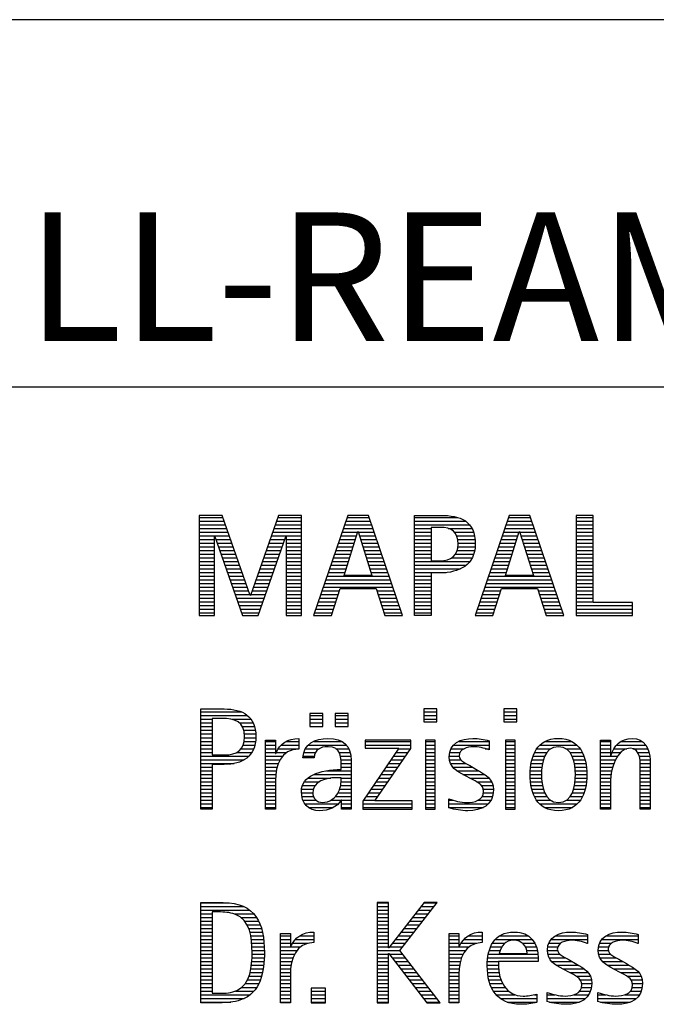
# Model space of a CAD drawing. Units: millimetres. Extents: x -182 to 238, y -136 to 162.
# Drawn here: x 65 to 82, y -112 to -85 of the extents above; entities that cross this region are included whole.
import ezdxf
from ezdxf.enums import TextEntityAlignment as Align

# ---------------------------------------------------------------- set-up
doc = ezdxf.new("R2010")
doc.units = ezdxf.units.MM
doc.layers.get('0').update_dxf_attribs({"linetype": 'CONTINUOUS'})
doc.layers.add('AM_0', color=7, linetype='CONTINUOUS')
doc.layers.add('AM_6', color=2, linetype='CONTINUOUS')
doc.styles.get("Standard").update_dxf_attribs({"font": 'ISOCP.SHX'})

# ---------------------------------------------------------------- blocks, each defined once
blk = doc.blocks.new('MAPAL_FRAME_LOGO')
at = {"layer": 'AM_0', "color": 1}
for p, q in [((31.57, 16.499), (31.57, 13.771)), ((32.203, 16.499), (31.57, 16.499)), ((31.57, 16.445), (32.222, 16.445)), ((32.962, 14.321), (32.203, 16.499)), ((33.734, 16.499), (32.97, 14.321)), ((33.714, 16.445), (34.362, 16.445)), ((34.362, 16.499), (33.734, 16.499)), ((34.362, 13.771), (34.362, 16.499)), ((35.623, 16.499), (34.691, 13.771)), ((35.604, 16.445), (36.2, 16.445)), ((36.181, 16.499), (35.623, 16.499)), ((37.11, 13.771), (36.181, 16.499)), ((37.435, 16.445), (38.612, 16.445)), ((40.021, 16.499), (39.088, 13.771)), ((40.002, 16.445), (40.597, 16.445)), ((40.579, 16.499), (40.021, 16.499)), ((41.508, 13.771), (40.579, 16.499)), ((41.84, 16.499), (41.84, 13.771)), ((42.302, 16.499), (41.84, 16.499)), ((41.84, 16.445), (42.302, 16.445)), ((42.302, 14.123), (42.302, 16.499)), ((31.57, 16.345), (32.257, 16.345)), ((31.57, 16.245), (32.291, 16.245)), ((31.57, 16.145), (32.326, 16.145)), ((33.609, 16.145), (34.362, 16.145)), ((33.644, 16.245), (34.362, 16.245)), ((33.679, 16.345), (34.362, 16.345)), ((35.502, 16.145), (36.302, 16.145)), ((35.536, 16.245), (36.268, 16.245)), ((35.57, 16.345), (36.234, 16.345)), ((37.435, 16.345), (38.825, 16.345)), ((37.435, 16.245), (38.937, 16.245)), ((37.435, 16.145), (37.897, 16.145)), ((38.356, 16.145), (39.005, 16.145)), ((39.9, 16.145), (40.699, 16.145)), ((39.934, 16.245), (40.665, 16.245)), ((39.968, 16.345), (40.631, 16.345)), ((41.84, 16.345), (42.302, 16.345)), ((41.84, 16.245), (42.302, 16.245)), ((41.84, 16.145), (42.302, 16.145)), ((31.57, 16.045), (32.361, 16.045)), ((31.57, 15.945), (32.396, 15.945)), ((31.57, 15.845), (31.993, 15.845)), ((31.993, 15.922), (32.001, 15.922)), ((31.993, 13.771), (31.993, 15.922)), ((32.001, 15.922), (32.753, 13.771)), ((32.028, 15.845), (32.431, 15.845)), ((33.18, 13.771), (33.931, 15.922)), ((33.504, 15.845), (33.904, 15.845)), ((33.539, 15.945), (34.362, 15.945)), ((33.574, 16.045), (34.362, 16.045)), ((33.931, 15.922), (33.939, 15.922)), ((33.939, 15.922), (33.939, 13.771)), ((33.939, 15.845), (34.362, 15.845)), ((35.399, 15.845), (35.828, 15.845)), ((35.434, 15.945), (35.86, 15.945)), ((35.468, 16.045), (35.891, 16.045)), ((35.521, 14.862), (35.896, 16.061)), ((35.896, 16.061), (35.904, 16.061)), ((35.904, 16.061), (36.28, 14.862)), ((35.909, 16.045), (36.336, 16.045)), ((35.941, 15.945), (36.37, 15.945)), ((35.972, 15.845), (36.404, 15.845)), ((37.435, 16.045), (37.897, 16.045)), ((37.435, 15.945), (37.897, 15.945)), ((37.435, 15.845), (37.897, 15.845)), ((38.524, 16.045), (39.047, 16.045)), ((38.587, 15.945), (39.071, 15.945)), ((38.614, 15.845), (39.087, 15.845)), ((39.797, 15.845), (40.226, 15.845)), ((39.831, 15.945), (40.257, 15.945)), ((39.865, 16.045), (40.289, 16.045)), ((39.918, 14.862), (40.294, 16.061)), ((40.294, 16.061), (40.302, 16.061)), ((40.302, 16.061), (40.677, 14.862)), ((40.307, 16.045), (40.733, 16.045)), ((40.338, 15.945), (40.768, 15.945)), ((40.369, 15.845), (40.802, 15.845)), ((41.84, 16.045), (42.302, 16.045)), ((41.84, 15.945), (42.302, 15.945)), ((41.84, 15.845), (42.302, 15.845)), ((31.57, 15.745), (31.993, 15.745)), ((31.57, 15.645), (31.993, 15.645)), ((32.063, 15.745), (32.466, 15.745)), ((32.098, 15.645), (32.501, 15.645)), ((33.434, 15.645), (33.834, 15.645)), ((33.469, 15.745), (33.869, 15.745)), ((33.939, 15.745), (34.362, 15.745)), ((33.939, 15.645), (34.362, 15.645)), ((35.331, 15.645), (35.766, 15.645)), ((35.365, 15.745), (35.797, 15.745)), ((36.003, 15.745), (36.438, 15.745)), ((36.035, 15.645), (36.472, 15.645)), ((37.435, 15.745), (37.897, 15.745)), ((37.435, 15.645), (37.897, 15.645)), ((38.621, 15.645), (39.09, 15.645)), ((38.624, 15.745), (39.093, 15.745)), ((39.729, 15.645), (40.163, 15.645)), ((39.763, 15.745), (40.195, 15.745)), ((40.401, 15.745), (40.836, 15.745)), ((40.432, 15.645), (40.87, 15.645)), ((41.84, 15.745), (42.302, 15.745)), ((41.84, 15.645), (42.302, 15.645)), ((31.57, 15.545), (31.993, 15.545)), ((31.57, 15.445), (31.993, 15.445)), ((31.57, 15.345), (31.993, 15.345)), ((32.133, 15.545), (32.536, 15.545)), ((32.168, 15.445), (32.57, 15.445)), ((32.203, 15.345), (32.605, 15.345)), ((33.329, 15.345), (33.729, 15.345)), ((33.364, 15.445), (33.764, 15.445)), ((33.399, 15.545), (33.799, 15.545)), ((33.939, 15.545), (34.362, 15.545)), ((33.939, 15.445), (34.362, 15.445)), ((33.939, 15.345), (34.362, 15.345)), ((35.228, 15.345), (35.672, 15.345)), ((35.263, 15.445), (35.703, 15.445)), ((35.297, 15.545), (35.734, 15.545)), ((36.066, 15.545), (36.506, 15.545)), ((36.097, 15.445), (36.54, 15.445)), ((36.129, 15.345), (36.574, 15.345)), ((37.435, 15.545), (37.897, 15.545)), ((37.435, 15.445), (37.897, 15.445)), ((37.435, 15.345), (37.897, 15.345)), ((38.45, 15.345), (39.011, 15.345)), ((38.551, 15.445), (39.055, 15.445)), ((38.599, 15.545), (39.08, 15.545)), ((39.626, 15.345), (40.069, 15.345)), ((39.66, 15.445), (40.101, 15.445)), ((39.694, 15.545), (40.132, 15.545)), ((40.463, 15.545), (40.904, 15.545)), ((40.495, 15.445), (40.938, 15.445)), ((40.526, 15.345), (40.972, 15.345)), ((41.84, 15.545), (42.302, 15.545)), ((41.84, 15.445), (42.302, 15.445)), ((41.84, 15.345), (42.302, 15.345)), ((31.57, 15.245), (31.993, 15.245)), ((31.57, 15.145), (31.993, 15.145)), ((31.57, 15.045), (31.993, 15.045)), ((32.238, 15.245), (32.64, 15.245)), ((32.273, 15.145), (32.675, 15.145)), ((32.308, 15.045), (32.71, 15.045)), ((33.224, 15.045), (33.625, 15.045)), ((33.259, 15.145), (33.66, 15.145)), ((33.294, 15.245), (33.694, 15.245)), ((33.939, 15.245), (34.362, 15.245)), ((33.939, 15.145), (34.362, 15.145)), ((33.939, 15.045), (34.362, 15.045)), ((35.126, 15.045), (35.578, 15.045)), ((35.16, 15.145), (35.609, 15.145)), ((35.194, 15.245), (35.64, 15.245)), ((36.16, 15.245), (36.608, 15.245)), ((36.191, 15.145), (36.642, 15.145)), ((36.223, 15.045), (36.676, 15.045)), ((37.435, 15.245), (38.947, 15.245)), ((37.435, 15.145), (38.85, 15.145)), ((37.435, 15.045), (38.694, 15.045)), ((39.523, 15.045), (39.975, 15.045)), ((39.558, 15.145), (40.007, 15.145)), ((39.592, 15.245), (40.038, 15.245)), ((40.557, 15.245), (41.006, 15.245)), ((40.589, 15.145), (41.04, 15.145)), ((40.62, 15.045), (41.074, 15.045)), ((41.84, 15.245), (42.302, 15.245)), ((41.84, 15.145), (42.302, 15.145)), ((41.84, 15.045), (42.302, 15.045)), ((31.57, 14.945), (31.993, 14.945)), ((31.57, 14.845), (31.993, 14.845)), ((32.342, 14.945), (32.745, 14.945)), ((32.377, 14.845), (32.78, 14.845)), ((33.153, 14.845), (33.555, 14.845)), ((33.189, 14.945), (33.59, 14.945)), ((33.939, 14.945), (34.362, 14.945)), ((33.939, 14.845), (34.362, 14.845)), ((35.057, 14.845), (36.745, 14.845)), ((35.092, 14.945), (35.546, 14.945)), ((36.28, 14.862), (35.521, 14.862)), ((36.254, 14.945), (36.71, 14.945)), ((37.435, 14.945), (38.302, 14.945)), ((37.435, 14.845), (37.897, 14.845)), ((39.455, 14.845), (41.142, 14.845)), ((39.489, 14.945), (39.944, 14.945)), ((40.677, 14.862), (39.918, 14.862)), ((40.651, 14.945), (41.108, 14.945)), ((41.84, 14.945), (42.302, 14.945)), ((41.84, 14.845), (42.302, 14.845)), ((31.57, 14.745), (31.993, 14.745)), ((31.57, 14.645), (31.993, 14.645)), ((31.57, 14.545), (31.993, 14.545)), ((32.412, 14.745), (32.814, 14.745)), ((32.447, 14.645), (32.849, 14.645)), ((32.482, 14.545), (32.884, 14.545)), ((33.048, 14.545), (33.45, 14.545)), ((33.083, 14.645), (33.485, 14.645)), ((33.118, 14.745), (33.52, 14.745)), ((33.939, 14.745), (34.362, 14.745)), ((33.939, 14.645), (34.362, 14.645)), ((33.939, 14.545), (34.362, 14.545)), ((34.955, 14.545), (36.847, 14.545)), ((34.989, 14.645), (36.813, 14.645)), ((35.023, 14.745), (36.779, 14.745)), ((35.173, 13.771), (35.41, 14.511)), ((35.41, 14.511), (36.39, 14.511)), ((36.39, 14.511), (36.628, 13.771)), ((37.435, 14.745), (37.897, 14.745)), ((37.435, 14.645), (37.897, 14.645)), ((37.435, 14.545), (37.897, 14.545)), ((39.352, 14.545), (41.244, 14.545)), ((39.387, 14.645), (41.21, 14.645)), ((39.421, 14.745), (41.176, 14.745)), ((39.57, 13.771), (39.808, 14.511)), ((39.808, 14.511), (40.788, 14.511)), ((40.788, 14.511), (41.025, 13.771)), ((41.84, 14.745), (42.302, 14.745)), ((41.84, 14.645), (42.302, 14.645)), ((41.84, 14.545), (42.302, 14.545)), ((31.57, 14.445), (31.993, 14.445)), ((31.57, 14.345), (31.993, 14.345)), ((31.57, 14.245), (31.993, 14.245)), ((32.517, 14.445), (32.919, 14.445)), ((32.552, 14.345), (32.954, 14.345)), ((32.587, 14.245), (33.345, 14.245)), ((32.97, 14.321), (32.962, 14.321)), ((32.978, 14.345), (33.38, 14.345)), ((33.013, 14.445), (33.415, 14.445)), ((33.939, 14.445), (34.362, 14.445)), ((33.939, 14.345), (34.362, 14.345)), ((33.939, 14.245), (34.362, 14.245)), ((34.852, 14.245), (35.325, 14.245)), ((34.887, 14.345), (35.357, 14.345)), ((34.921, 14.445), (35.389, 14.445)), ((36.412, 14.445), (36.881, 14.445)), ((36.444, 14.345), (36.915, 14.345)), ((36.476, 14.245), (36.949, 14.245)), ((37.435, 14.445), (37.897, 14.445)), ((37.435, 14.345), (37.897, 14.345)), ((37.435, 14.245), (37.897, 14.245)), ((39.25, 14.245), (39.722, 14.245)), ((39.284, 14.345), (39.754, 14.345)), ((39.318, 14.445), (39.786, 14.445)), ((40.809, 14.445), (41.278, 14.445)), ((40.841, 14.345), (41.312, 14.345)), ((40.873, 14.245), (41.347, 14.245)), ((41.84, 14.445), (42.302, 14.445)), ((41.84, 14.345), (42.302, 14.345)), ((41.84, 14.245), (42.302, 14.245)), ((31.57, 14.145), (31.993, 14.145)), ((31.57, 14.045), (31.993, 14.045)), ((32.622, 14.145), (33.31, 14.145)), ((32.657, 14.045), (33.275, 14.045)), ((33.939, 14.145), (34.362, 14.145)), ((33.939, 14.045), (34.362, 14.045)), ((34.784, 14.045), (35.26, 14.045)), ((34.818, 14.145), (35.293, 14.145)), ((36.508, 14.145), (36.983, 14.145)), ((36.54, 14.045), (37.017, 14.045)), ((37.435, 14.145), (37.897, 14.145)), ((37.435, 14.045), (37.897, 14.045)), ((39.181, 14.045), (39.658, 14.045)), ((39.216, 14.145), (39.69, 14.145)), ((40.905, 14.145), (41.381, 14.145)), ((40.937, 14.045), (41.415, 14.045)), ((41.84, 14.145), (42.302, 14.145)), ((41.84, 14.045), (43.374, 14.045)), ((43.374, 14.123), (42.302, 14.123)), ((43.374, 13.771), (43.374, 14.123)), ((31.57, 13.945), (31.993, 13.945)), ((31.57, 13.845), (31.993, 13.845)), ((31.57, 13.771), (31.993, 13.771)), ((32.692, 13.945), (33.24, 13.945)), ((32.727, 13.845), (33.205, 13.845)), ((32.753, 13.771), (33.18, 13.771)), ((33.939, 13.945), (34.362, 13.945)), ((33.939, 13.845), (34.362, 13.845)), ((33.939, 13.771), (34.362, 13.771)), ((34.691, 13.771), (35.173, 13.771)), ((34.716, 13.845), (35.196, 13.845)), ((34.75, 13.945), (35.228, 13.945)), ((36.572, 13.945), (37.051, 13.945)), ((36.604, 13.845), (37.085, 13.845)), ((36.628, 13.771), (37.11, 13.771)), ((37.435, 13.945), (37.897, 13.945)), ((37.435, 13.845), (37.897, 13.845)), ((39.088, 13.771), (39.57, 13.771)), ((39.113, 13.845), (39.594, 13.845)), ((39.147, 13.945), (39.626, 13.945)), ((40.969, 13.945), (41.449, 13.945)), ((41.002, 13.845), (41.483, 13.845)), ((41.025, 13.771), (41.508, 13.771)), ((41.84, 13.945), (43.374, 13.945)), ((41.84, 13.845), (43.374, 13.845)), ((41.84, 13.771), (43.374, 13.771)), ((31.618, 11.145), (32.725, 11.145)), ((31.618, 11.045), (32.892, 11.045)), ((34.584, 11.1), (34.584, 10.753)), ((34.939, 11.1), (34.584, 11.1)), ((34.584, 11.045), (34.939, 11.045)), ((34.939, 10.753), (34.939, 11.1)), ((35.28, 11.1), (35.28, 10.753)), ((35.635, 11.1), (35.28, 11.1)), ((35.28, 11.045), (35.635, 11.045)), ((35.635, 10.753), (35.635, 11.1)), ((37.692, 11.227), (37.692, 10.872)), ((38.048, 11.227), (37.692, 11.227)), ((37.692, 11.145), (38.048, 11.145)), ((37.692, 11.045), (38.048, 11.045)), ((38.048, 10.872), (38.048, 11.227)), ((39.871, 11.227), (39.871, 10.872)), ((40.226, 11.227), (39.871, 11.227)), ((39.871, 11.145), (40.226, 11.145)), ((39.871, 11.045), (40.226, 11.045)), ((40.226, 10.872), (40.226, 11.227)), ((31.618, 10.945), (31.926, 10.945)), ((31.618, 10.845), (31.926, 10.845)), ((31.618, 10.745), (31.926, 10.745)), ((32.462, 10.945), (32.984, 10.945)), ((32.672, 10.845), (33.042, 10.845)), ((32.75, 10.745), (33.08, 10.745)), ((34.584, 10.945), (34.939, 10.945)), ((34.584, 10.845), (34.939, 10.845)), ((34.584, 10.753), (34.939, 10.753)), ((35.28, 10.945), (35.635, 10.945)), ((35.28, 10.845), (35.635, 10.845)), ((35.28, 10.753), (35.635, 10.753)), ((37.692, 10.945), (38.048, 10.945)), ((37.692, 10.872), (38.048, 10.872)), ((39.871, 10.945), (40.226, 10.945)), ((39.871, 10.872), (40.226, 10.872)), ((31.618, 10.645), (31.926, 10.645)), ((31.618, 10.545), (31.926, 10.545)), ((32.788, 10.645), (33.103, 10.645)), ((32.804, 10.545), (33.111, 10.545)), ((31.618, 10.445), (31.926, 10.445)), ((31.618, 10.345), (31.926, 10.345)), ((31.618, 10.245), (31.926, 10.245)), ((32.771, 10.245), (33.088, 10.245)), ((32.797, 10.345), (33.107, 10.345)), ((32.807, 10.445), (33.114, 10.445)), ((33.381, 10.345), (33.65, 10.345)), ((33.381, 10.245), (33.65, 10.245)), ((33.811, 10.245), (34.287, 10.245)), ((33.943, 10.345), (34.287, 10.345)), ((34.546, 10.245), (35.588, 10.245)), ((34.694, 10.345), (35.463, 10.345)), ((36.098, 10.381), (36.098, 10.156)), ((37.339, 10.381), (36.098, 10.381)), ((36.098, 10.345), (37.339, 10.345)), ((36.098, 10.245), (37.339, 10.245)), ((37.339, 10.152), (37.339, 10.381)), ((37.735, 10.381), (37.735, 8.499)), ((38.004, 10.381), (37.735, 10.381)), ((37.735, 10.345), (38.004, 10.345)), ((37.735, 10.245), (38.004, 10.245)), ((38.004, 8.499), (38.004, 10.381)), ((38.504, 10.245), (39.471, 10.245)), ((38.645, 10.345), (39.471, 10.345)), ((39.914, 10.381), (39.914, 8.499)), ((40.182, 10.381), (39.914, 10.381)), ((39.914, 10.345), (40.182, 10.345)), ((39.914, 10.245), (40.182, 10.245)), ((40.182, 8.499), (40.182, 10.381)), ((40.861, 10.245), (41.858, 10.245)), ((40.999, 10.345), (41.719, 10.345)), ((42.509, 10.345), (42.777, 10.345)), ((42.509, 10.245), (42.777, 10.245)), ((42.944, 10.245), (43.736, 10.245)), ((43.061, 10.345), (43.637, 10.345)), ((31.618, 10.145), (31.926, 10.145)), ((31.618, 10.045), (31.926, 10.045)), ((31.618, 9.945), (32.929, 9.945)), ((32.598, 10.045), (33.008, 10.045)), ((32.715, 10.145), (33.059, 10.145)), ((33.381, 10.145), (33.65, 10.145)), ((33.381, 10.045), (33.65, 10.045)), ((33.381, 9.945), (33.847, 9.945)), ((33.672, 10.045), (33.963, 10.045)), ((33.728, 10.145), (34.287, 10.145)), ((34.407, 9.945), (34.712, 9.945)), ((34.427, 10.045), (34.748, 10.045)), ((34.47, 10.145), (34.841, 10.145)), ((35.299, 10.145), (35.649, 10.145)), ((35.387, 10.045), (35.684, 10.045)), ((35.422, 9.945), (35.703, 9.945)), ((37.011, 10.156), (36.027, 8.72)), ((36.098, 10.156), (37.011, 10.156)), ((36.359, 8.724), (37.339, 10.152)), ((36.867, 9.945), (37.197, 9.945)), ((36.935, 10.045), (37.266, 10.045)), ((37.004, 10.145), (37.335, 10.145)), ((37.735, 10.145), (38.004, 10.145)), ((37.735, 10.045), (38.004, 10.045)), ((37.735, 9.945), (38.004, 9.945)), ((38.385, 9.945), (38.654, 9.945)), ((38.398, 10.045), (38.677, 10.045)), ((38.434, 10.145), (38.788, 10.145)), ((39.367, 10.145), (39.471, 10.145)), ((39.914, 10.145), (40.182, 10.145)), ((39.914, 10.045), (40.182, 10.045)), ((39.914, 9.945), (40.182, 9.945)), ((40.671, 9.945), (40.988, 9.945)), ((40.714, 10.045), (41.045, 10.045)), ((40.774, 10.145), (41.153, 10.145)), ((41.563, 10.145), (41.946, 10.145)), ((41.673, 10.045), (42.007, 10.045)), ((41.731, 9.945), (42.05, 9.945)), ((42.509, 10.145), (42.777, 10.145)), ((42.509, 10.045), (42.777, 10.045)), ((42.509, 9.945), (42.972, 9.945)), ((42.823, 10.045), (43.056, 10.045)), ((42.872, 10.145), (43.227, 10.145)), ((43.39, 10.145), (43.794, 10.145)), ((43.519, 10.045), (43.829, 10.045)), ((43.561, 9.945), (43.848, 9.945)), ((31.618, 9.845), (32.799, 9.845)), ((31.618, 9.745), (32.527, 9.745)), ((33.381, 9.845), (33.778, 9.845)), ((33.381, 9.745), (33.73, 9.745)), ((35.436, 9.845), (35.709, 9.845)), ((35.44, 9.745), (35.71, 9.745)), ((36.73, 9.745), (37.06, 9.745)), ((36.798, 9.845), (37.129, 9.845)), ((37.735, 9.845), (38.004, 9.845)), ((37.735, 9.745), (38.004, 9.745)), ((38.391, 9.845), (38.697, 9.845)), ((38.418, 9.745), (38.829, 9.745)), ((39.914, 9.845), (40.182, 9.845)), ((39.914, 9.745), (40.182, 9.745)), ((40.617, 9.745), (40.926, 9.745)), ((40.64, 9.845), (40.951, 9.845)), ((41.769, 9.845), (42.082, 9.845)), ((41.795, 9.745), (42.105, 9.745)), ((42.509, 9.845), (42.914, 9.845)), ((42.509, 9.745), (42.871, 9.745)), ((43.58, 9.845), (43.856, 9.845)), ((43.588, 9.745), (43.856, 9.745)), ((31.618, 9.645), (31.926, 9.645)), ((31.618, 9.545), (31.926, 9.545)), ((31.618, 9.445), (31.926, 9.445)), ((33.381, 9.645), (33.696, 9.645)), ((33.381, 9.545), (33.675, 9.545)), ((33.381, 9.445), (33.661, 9.445)), ((34.696, 9.445), (35.71, 9.445)), ((35.042, 9.545), (35.71, 9.545)), ((35.441, 9.645), (35.71, 9.645)), ((36.524, 9.445), (36.854, 9.445)), ((36.593, 9.545), (36.923, 9.545)), ((36.661, 9.645), (36.991, 9.645)), ((37.735, 9.645), (38.004, 9.645)), ((37.735, 9.545), (38.004, 9.545)), ((37.735, 9.445), (38.004, 9.445)), ((38.481, 9.645), (39.013, 9.645)), ((38.589, 9.545), (39.181, 9.545)), ((38.756, 9.445), (39.343, 9.445)), ((39.914, 9.645), (40.182, 9.645)), ((39.914, 9.545), (40.182, 9.545)), ((39.914, 9.445), (40.182, 9.445)), ((40.591, 9.445), (40.898, 9.445)), ((40.594, 9.545), (40.902, 9.545)), ((40.604, 9.645), (40.91, 9.645)), ((41.812, 9.645), (42.118, 9.645)), ((41.82, 9.545), (42.129, 9.545)), ((41.824, 9.445), (42.132, 9.445)), ((42.509, 9.645), (42.837, 9.645)), ((42.509, 9.545), (42.811, 9.545)), ((42.509, 9.445), (42.792, 9.445)), ((43.588, 9.645), (43.856, 9.645)), ((43.588, 9.545), (43.856, 9.545)), ((43.588, 9.445), (43.856, 9.445)), ((31.618, 9.345), (31.926, 9.345)), ((31.618, 9.245), (31.926, 9.245)), ((31.618, 9.145), (31.926, 9.145)), ((33.381, 9.345), (33.651, 9.345)), ((33.381, 9.245), (33.65, 9.245)), ((33.381, 9.145), (33.65, 9.145)), ((34.388, 9.145), (34.731, 9.145)), ((34.439, 9.245), (34.849, 9.245)), ((34.536, 9.345), (35.163, 9.345)), ((35.427, 9.145), (35.71, 9.145)), ((35.438, 9.245), (35.71, 9.245)), ((35.441, 9.345), (35.71, 9.345)), ((36.318, 9.145), (36.648, 9.145)), ((36.387, 9.245), (36.717, 9.245)), ((36.455, 9.345), (36.785, 9.345)), ((37.735, 9.345), (38.004, 9.345)), ((37.735, 9.245), (38.004, 9.245)), ((37.735, 9.145), (38.004, 9.145)), ((38.944, 9.345), (39.467, 9.345)), ((39.129, 9.245), (39.539, 9.245)), ((39.258, 9.145), (39.576, 9.145)), ((39.914, 9.345), (40.182, 9.345)), ((39.914, 9.245), (40.182, 9.245)), ((39.914, 9.145), (40.182, 9.145)), ((40.593, 9.345), (40.901, 9.345)), ((40.602, 9.245), (40.909, 9.245)), ((40.613, 9.145), (40.925, 9.145)), ((41.797, 9.145), (42.109, 9.145)), ((41.813, 9.245), (42.121, 9.245)), ((41.821, 9.345), (42.129, 9.345)), ((42.509, 9.345), (42.782, 9.345)), ((42.509, 9.245), (42.777, 9.245)), ((42.509, 9.145), (42.777, 9.145)), ((43.588, 9.345), (43.856, 9.345)), ((43.588, 9.245), (43.856, 9.245)), ((43.588, 9.145), (43.856, 9.145)), ((31.618, 9.045), (31.926, 9.045)), ((31.618, 8.945), (31.926, 8.945)), ((33.381, 9.045), (33.65, 9.045)), ((33.381, 8.945), (33.65, 8.945)), ((34.359, 8.945), (34.667, 8.945)), ((34.364, 9.045), (34.68, 9.045)), ((35.356, 8.945), (35.71, 8.945)), ((35.4, 9.045), (35.71, 9.045)), ((36.181, 8.945), (36.511, 8.945)), ((36.25, 9.045), (36.579, 9.045)), ((37.735, 9.045), (38.004, 9.045)), ((37.735, 8.945), (38.004, 8.945)), ((39.313, 9.045), (39.588, 9.045)), ((39.318, 8.945), (39.584, 8.945)), ((39.914, 9.045), (40.182, 9.045)), ((39.914, 8.945), (40.182, 8.945)), ((40.635, 9.045), (40.948, 9.045)), ((40.665, 8.945), (40.984, 8.945)), ((41.737, 8.945), (42.057, 8.945)), ((41.773, 9.045), (42.087, 9.045)), ((42.509, 9.045), (42.777, 9.045)), ((42.509, 8.945), (42.777, 8.945)), ((43.588, 9.045), (43.856, 9.045)), ((43.588, 8.945), (43.856, 8.945)), ((31.618, 8.845), (31.926, 8.845)), ((31.618, 8.745), (31.926, 8.745)), ((31.618, 8.645), (31.926, 8.645)), ((33.381, 8.845), (33.65, 8.845)), ((33.381, 8.745), (33.65, 8.745)), ((33.381, 8.645), (33.65, 8.645)), ((34.371, 8.845), (34.686, 8.845)), ((34.399, 8.745), (34.753, 8.745)), ((34.451, 8.645), (35.362, 8.645)), ((35.161, 8.745), (35.44, 8.745)), ((35.285, 8.845), (35.71, 8.845)), ((35.45, 8.745), (35.71, 8.745)), ((35.45, 8.645), (35.71, 8.645)), ((36.027, 8.72), (36.027, 8.499)), ((36.027, 8.645), (37.375, 8.645)), ((36.044, 8.745), (36.373, 8.745)), ((36.113, 8.845), (36.442, 8.845)), ((37.375, 8.724), (36.359, 8.724)), ((37.375, 8.499), (37.375, 8.724)), ((37.735, 8.845), (38.004, 8.845)), ((37.735, 8.745), (38.004, 8.745)), ((37.735, 8.645), (38.004, 8.645)), ((38.376, 8.745), (38.49, 8.745)), ((38.376, 8.645), (39.454, 8.645)), ((39.175, 8.745), (39.525, 8.745)), ((39.285, 8.845), (39.564, 8.845)), ((39.914, 8.845), (40.182, 8.845)), ((39.914, 8.745), (40.182, 8.745)), ((39.914, 8.645), (40.182, 8.645)), ((40.705, 8.845), (41.038, 8.845)), ((40.762, 8.745), (41.138, 8.745)), ((40.846, 8.645), (41.874, 8.645)), ((41.58, 8.745), (41.959, 8.745)), ((41.682, 8.845), (42.016, 8.845)), ((42.509, 8.845), (42.777, 8.845)), ((42.509, 8.745), (42.777, 8.745)), ((42.509, 8.645), (42.777, 8.645)), ((43.588, 8.845), (43.856, 8.845)), ((43.588, 8.745), (43.856, 8.745)), ((43.588, 8.645), (43.856, 8.645)), ((31.618, 8.545), (31.926, 8.545)), ((33.381, 8.545), (33.65, 8.545)), ((34.55, 8.545), (35.225, 8.545)), ((35.45, 8.545), (35.71, 8.545)), ((36.027, 8.545), (37.375, 8.545)), ((36.027, 8.499), (37.375, 8.499)), ((37.735, 8.545), (38.004, 8.545)), ((37.735, 8.499), (38.004, 8.499)), ((38.376, 8.545), (39.318, 8.545)), ((39.914, 8.545), (40.182, 8.545)), ((39.914, 8.499), (40.182, 8.499)), ((40.978, 8.545), (41.741, 8.545)), ((42.509, 8.545), (42.777, 8.545)), ((43.588, 8.545), (43.856, 8.545)), ((31.618, 5.945), (32.393, 5.945)), ((36.426, 5.954), (36.426, 3.226)), ((36.734, 5.954), (36.426, 5.954)), ((36.426, 5.945), (36.734, 5.945)), ((36.734, 4.717), (36.734, 5.954)), ((37.699, 5.954), (36.742, 4.717)), ((37.039, 4.645), (38.059, 5.954)), ((37.692, 5.945), (38.052, 5.945)), ((38.059, 5.954), (37.699, 5.954)), ((31.618, 5.845), (32.792, 5.845)), ((31.618, 5.745), (32.95, 5.745)), ((31.618, 5.645), (31.926, 5.645)), ((32.524, 5.645), (33.057, 5.645)), ((36.426, 5.845), (36.734, 5.845)), ((36.426, 5.745), (36.734, 5.745)), ((36.426, 5.645), (36.734, 5.645)), ((37.46, 5.645), (37.818, 5.645)), ((37.537, 5.745), (37.896, 5.745)), ((37.615, 5.845), (37.974, 5.845)), ((31.618, 5.545), (31.926, 5.545)), ((31.618, 5.445), (31.926, 5.445)), ((32.713, 5.545), (33.134, 5.545)), ((32.814, 5.445), (33.194, 5.445)), ((36.426, 5.545), (36.734, 5.545)), ((36.426, 5.445), (36.734, 5.445)), ((37.305, 5.445), (37.662, 5.445)), ((37.383, 5.545), (37.74, 5.545)), ((31.618, 5.345), (31.926, 5.345)), ((31.618, 5.245), (31.926, 5.245)), ((31.618, 5.145), (31.926, 5.145)), ((32.879, 5.345), (33.235, 5.345)), ((32.925, 5.245), (33.269, 5.245)), ((32.956, 5.145), (33.296, 5.145)), ((34.6, 5.145), (34.694, 5.145)), ((36.426, 5.345), (36.734, 5.345)), ((36.426, 5.245), (36.734, 5.245)), ((36.426, 5.145), (36.734, 5.145)), ((37.073, 5.145), (37.428, 5.145)), ((37.151, 5.245), (37.506, 5.245)), ((37.228, 5.345), (37.584, 5.345)), ((39.191, 5.145), (39.285, 5.145)), ((40.056, 5.145), (40.249, 5.145)), ((41.582, 5.145), (41.824, 5.145)), ((42.966, 5.145), (43.208, 5.145)), ((31.618, 5.045), (31.926, 5.045)), ((31.618, 4.945), (31.926, 4.945)), ((31.618, 4.845), (31.926, 4.845)), ((32.978, 5.045), (33.314, 5.045)), ((32.995, 4.945), (33.329, 4.945)), ((33.004, 4.845), (33.339, 4.845)), ((33.789, 5.045), (34.057, 5.045)), ((33.789, 4.945), (34.057, 4.945)), ((33.789, 4.845), (34.057, 4.845)), ((34.117, 4.845), (34.542, 4.845)), ((34.19, 4.945), (34.694, 4.945)), ((34.303, 5.045), (34.694, 5.045)), ((36.426, 5.045), (36.734, 5.045)), ((36.426, 4.945), (36.734, 4.945)), ((36.426, 4.845), (36.734, 4.845)), ((36.841, 4.845), (37.194, 4.845)), ((36.919, 4.945), (37.272, 4.945)), ((36.996, 5.045), (37.35, 5.045)), ((38.38, 5.045), (38.648, 5.045)), ((38.38, 4.945), (38.648, 4.945)), ((38.38, 4.845), (38.648, 4.845)), ((38.708, 4.845), (39.133, 4.845)), ((38.781, 4.945), (39.285, 4.945)), ((38.895, 5.045), (39.285, 5.045)), ((39.562, 4.845), (39.897, 4.845)), ((39.635, 4.945), (40.652, 4.945)), ((39.756, 5.045), (40.537, 5.045)), ((40.38, 4.845), (40.718, 4.845)), ((41.096, 4.845), (41.421, 4.845)), ((41.158, 4.945), (42.149, 4.945)), ((41.269, 5.045), (42.149, 5.045)), ((42.133, 4.845), (42.149, 4.845)), ((42.48, 4.845), (42.806, 4.845)), ((42.542, 4.945), (43.532, 4.945)), ((42.653, 5.045), (43.532, 5.045)), ((43.516, 4.845), (43.532, 4.845)), ((31.618, 4.745), (31.926, 4.745)), ((31.618, 4.645), (31.926, 4.645)), ((33.011, 4.745), (33.344, 4.745)), ((33.013, 4.645), (33.348, 4.645)), ((33.789, 4.745), (34.057, 4.745)), ((33.789, 4.645), (34.234, 4.645)), ((34.065, 4.745), (34.33, 4.745)), ((36.426, 4.745), (36.734, 4.745)), ((36.426, 4.645), (37.039, 4.645)), ((36.742, 4.717), (36.734, 4.717)), ((36.734, 4.563), (36.742, 4.563)), ((36.734, 3.226), (36.734, 4.563)), ((36.742, 4.563), (37.778, 3.226)), ((36.764, 4.745), (37.116, 4.745)), ((38.142, 3.226), (37.039, 4.645)), ((38.38, 4.745), (38.648, 4.745)), ((38.38, 4.645), (38.825, 4.645)), ((38.656, 4.745), (38.921, 4.745)), ((39.475, 4.645), (39.769, 4.645)), ((39.51, 4.745), (39.814, 4.745)), ((40.461, 4.745), (40.763, 4.745)), ((40.496, 4.645), (40.791, 4.645)), ((41.062, 4.645), (41.336, 4.645)), ((41.069, 4.745), (41.341, 4.745)), ((42.446, 4.645), (42.72, 4.645)), ((42.453, 4.745), (42.725, 4.745)), ((31.618, 4.545), (31.926, 4.545)), ((31.618, 4.445), (31.926, 4.445)), ((31.618, 4.345), (31.926, 4.345)), ((33.005, 4.345), (33.339, 4.345)), ((33.01, 4.445), (33.345, 4.445)), ((33.013, 4.545), (33.348, 4.545)), ((33.789, 4.545), (34.172, 4.545)), ((33.789, 4.445), (34.128, 4.445)), ((33.789, 4.345), (34.097, 4.345)), ((36.426, 4.545), (36.734, 4.545)), ((36.426, 4.445), (36.734, 4.445)), ((36.426, 4.345), (36.734, 4.345)), ((36.756, 4.545), (37.117, 4.545)), ((36.833, 4.445), (37.195, 4.445)), ((36.911, 4.345), (37.272, 4.345)), ((38.38, 4.545), (38.763, 4.545)), ((38.38, 4.445), (38.72, 4.445)), ((38.38, 4.345), (38.689, 4.345)), ((39.424, 4.345), (39.728, 4.345)), ((39.434, 4.445), (40.811, 4.445)), ((39.451, 4.545), (40.805, 4.545)), ((41.073, 4.545), (41.401, 4.545)), ((41.11, 4.445), (41.557, 4.445)), ((41.182, 4.345), (41.736, 4.345)), ((42.457, 4.545), (42.785, 4.545)), ((42.494, 4.445), (42.941, 4.445)), ((42.566, 4.345), (43.12, 4.345)), ((31.618, 4.245), (31.926, 4.245)), ((31.618, 4.145), (31.926, 4.145)), ((31.618, 4.045), (31.926, 4.045)), ((32.957, 4.045), (33.295, 4.045)), ((32.98, 4.145), (33.316, 4.145)), ((32.994, 4.245), (33.329, 4.245)), ((33.789, 4.245), (34.076, 4.245)), ((33.789, 4.145), (34.065, 4.145)), ((33.789, 4.045), (34.058, 4.045)), ((36.426, 4.245), (36.734, 4.245)), ((36.426, 4.145), (36.734, 4.145)), ((36.426, 4.045), (36.734, 4.045)), ((36.989, 4.245), (37.35, 4.245)), ((37.066, 4.145), (37.428, 4.145)), ((37.144, 4.045), (37.506, 4.045)), ((38.38, 4.245), (38.667, 4.245)), ((38.38, 4.145), (38.656, 4.145)), ((38.38, 4.045), (38.649, 4.045)), ((39.42, 4.245), (39.728, 4.245)), ((39.422, 4.145), (39.733, 4.145)), ((39.431, 4.045), (39.745, 4.045)), ((41.308, 4.245), (41.904, 4.245)), ((41.485, 4.145), (42.061, 4.145)), ((41.673, 4.045), (42.167, 4.045)), ((42.692, 4.245), (43.288, 4.245)), ((42.869, 4.145), (43.445, 4.145)), ((43.056, 4.045), (43.551, 4.045)), ((31.618, 3.945), (31.926, 3.945)), ((31.618, 3.845), (31.926, 3.845)), ((32.884, 3.845), (33.237, 3.845)), ((32.926, 3.945), (33.272, 3.945)), ((33.789, 3.945), (34.057, 3.945)), ((33.789, 3.845), (34.057, 3.845)), ((36.426, 3.945), (36.734, 3.945)), ((36.426, 3.845), (36.734, 3.845)), ((37.221, 3.945), (37.583, 3.945)), ((37.299, 3.845), (37.661, 3.845)), ((38.38, 3.945), (38.648, 3.945)), ((38.38, 3.845), (38.648, 3.845)), ((39.443, 3.945), (39.764, 3.945)), ((39.463, 3.845), (39.796, 3.845)), ((41.852, 3.945), (42.23, 3.945)), ((41.956, 3.845), (42.258, 3.845)), ((43.236, 3.945), (43.614, 3.945)), ((43.341, 3.845), (43.643, 3.845)), ((31.618, 3.745), (31.926, 3.745)), ((31.618, 3.645), (31.926, 3.645)), ((31.618, 3.545), (31.926, 3.545)), ((32.561, 3.545), (33.066, 3.545)), ((32.729, 3.645), (33.14, 3.645)), ((32.822, 3.745), (33.194, 3.745)), ((33.789, 3.745), (34.057, 3.745)), ((33.789, 3.645), (34.057, 3.645)), ((33.789, 3.545), (34.057, 3.545)), ((34.623, 3.621), (34.623, 3.226)), ((35.018, 3.621), (34.623, 3.621)), ((34.623, 3.545), (35.018, 3.545)), ((35.018, 3.226), (35.018, 3.621)), ((36.426, 3.745), (36.734, 3.745)), ((36.426, 3.645), (36.734, 3.645)), ((36.426, 3.545), (36.734, 3.545)), ((37.376, 3.745), (37.739, 3.745)), ((37.454, 3.645), (37.817, 3.645)), ((37.531, 3.545), (37.894, 3.545)), ((38.38, 3.745), (38.648, 3.745)), ((38.38, 3.645), (38.648, 3.645)), ((38.38, 3.545), (38.648, 3.545)), ((39.493, 3.745), (39.842, 3.745)), ((39.533, 3.645), (39.907, 3.645)), ((39.587, 3.545), (40, 3.545)), ((41.941, 3.545), (42.234, 3.545)), ((41.99, 3.645), (42.258, 3.645)), ((41.993, 3.745), (42.266, 3.745)), ((43.325, 3.545), (43.618, 3.545)), ((43.375, 3.645), (43.642, 3.645)), ((43.378, 3.745), (43.65, 3.745)), ((31.618, 3.445), (32.964, 3.445)), ((31.618, 3.345), (32.801, 3.345)), ((31.618, 3.245), (32.437, 3.245)), ((33.789, 3.445), (34.057, 3.445)), ((33.789, 3.345), (34.057, 3.345)), ((33.789, 3.245), (34.057, 3.245)), ((34.623, 3.445), (35.018, 3.445)), ((34.623, 3.345), (35.018, 3.345)), ((34.623, 3.245), (35.018, 3.245)), ((34.623, 3.226), (35.018, 3.226)), ((36.426, 3.445), (36.734, 3.445)), ((36.426, 3.345), (36.734, 3.345)), ((36.426, 3.245), (36.734, 3.245)), ((36.426, 3.226), (36.734, 3.226)), ((37.609, 3.445), (37.972, 3.445)), ((37.686, 3.345), (38.05, 3.345)), ((37.764, 3.245), (38.128, 3.245)), ((37.778, 3.226), (38.142, 3.226)), ((38.38, 3.445), (38.648, 3.445)), ((38.38, 3.345), (38.648, 3.345)), ((38.38, 3.245), (38.648, 3.245)), ((39.663, 3.445), (40.173, 3.445)), ((39.774, 3.345), (40.768, 3.345)), ((39.963, 3.245), (40.768, 3.245)), ((40.708, 3.445), (40.768, 3.445)), ((41.053, 3.445), (41.263, 3.445)), ((41.053, 3.345), (42.1, 3.345)), ((41.117, 3.245), (41.932, 3.245)), ((41.793, 3.445), (42.187, 3.445)), ((42.437, 3.445), (42.647, 3.445)), ((42.437, 3.345), (43.484, 3.345)), ((42.502, 3.245), (43.316, 3.245)), ((43.177, 3.445), (43.571, 3.445))]:
    blk.add_line(p, q, dxfattribs=at)
for points, knots in [([(39.095, 15.713), (39.095, 16.354), (38.696, 16.499), (38.138, 16.499), (38.138, 16.499), (37.435, 16.499), (37.435, 16.499), (37.435, 16.499), (37.435, 13.771), (37.435, 13.771), (37.435, 13.771), (37.897, 13.771), (37.897, 13.771), (37.897, 13.771), (37.897, 14.934), (37.897, 14.934), (37.897, 14.934), (38.138, 14.934), (38.138, 14.934), (38.649, 14.934), (39.095, 15.143), (39.095, 15.713)], [0, 0, 0, 0, 1, 1, 1, 2, 2, 2, 3, 3, 3, 4, 4, 4, 5, 5, 5, 6, 6, 6, 7, 7, 7, 7]), ([(38.625, 15.713), (38.625, 15.412), (38.427, 15.262), (38.138, 15.262), (38.138, 15.262), (37.897, 15.262), (37.897, 15.262), (37.897, 15.262), (37.897, 16.172), (37.897, 16.172), (37.897, 16.172), (38.138, 16.172), (38.138, 16.172), (38.459, 16.172), (38.625, 16.049), (38.625, 15.713)], [0, 0, 0, 0, 1, 1, 1, 2, 2, 2, 3, 3, 3, 4, 4, 4, 5, 5, 5, 5]), ([(31.926, 8.499), (31.926, 8.499), (31.926, 9.717), (31.926, 9.717), (31.926, 9.717), (32.25, 9.717), (32.25, 9.717), (32.749, 9.717), (33.116, 9.926), (33.116, 10.472), (33.116, 11.038), (32.761, 11.227), (32.25, 11.227), (32.25, 11.227), (31.618, 11.227), (31.618, 11.227), (31.618, 11.227), (31.618, 8.499), (31.618, 8.499), (31.618, 8.499), (31.926, 8.499), (31.926, 8.499)], [0, 0, 0, 0, 1, 1, 1, 2, 2, 2, 3, 3, 3, 4, 4, 4, 5, 5, 5, 6, 6, 6, 7, 7, 7, 7]), ([(31.926, 9.973), (31.926, 9.973), (31.926, 10.97), (31.926, 10.97), (31.926, 10.97), (32.183, 10.97), (32.183, 10.97), (32.543, 10.97), (32.808, 10.891), (32.808, 10.468), (32.808, 10.112), (32.598, 9.973), (32.258, 9.973), (32.258, 9.973), (31.926, 9.973), (31.926, 9.973)], [0, 0, 0, 0, 1, 1, 1, 2, 2, 2, 3, 3, 3, 4, 4, 4, 5, 5, 5, 5]), ([(33.65, 8.499), (33.65, 8.499), (33.65, 9.278), (33.65, 9.278), (33.65, 9.685), (33.8, 10.136), (34.287, 10.136), (34.287, 10.136), (34.287, 10.424), (34.287, 10.424), (33.986, 10.424), (33.776, 10.29), (33.658, 10.017), (33.658, 10.017), (33.65, 10.017), (33.65, 10.017), (33.65, 10.017), (33.65, 10.381), (33.65, 10.381), (33.65, 10.381), (33.381, 10.381), (33.381, 10.381), (33.381, 10.381), (33.381, 8.499), (33.381, 8.499), (33.381, 8.499), (33.65, 8.499), (33.65, 8.499)], [0, 0, 0, 0, 1, 1, 1, 2, 2, 2, 3, 3, 3, 4, 4, 4, 5, 5, 5, 6, 6, 6, 7, 7, 7, 8, 8, 8, 9, 9, 9, 9]), ([(35.71, 8.499), (35.71, 8.499), (35.71, 9.819), (35.71, 9.819), (35.71, 10.243), (35.505, 10.424), (35.078, 10.424), (34.737, 10.424), (34.413, 10.274), (34.401, 9.898), (34.401, 9.898), (34.702, 9.898), (34.702, 9.898), (34.734, 10.124), (34.86, 10.199), (35.086, 10.199), (35.457, 10.199), (35.441, 9.898), (35.441, 9.617), (35.441, 9.617), (35.441, 9.578), (35.441, 9.578), (34.848, 9.578), (34.358, 9.4), (34.358, 8.981), (34.358, 8.66), (34.536, 8.455), (34.864, 8.455), (35.074, 8.455), (35.339, 8.55), (35.441, 8.747), (35.441, 8.747), (35.45, 8.747), (35.45, 8.747), (35.45, 8.747), (35.45, 8.499), (35.45, 8.499), (35.45, 8.499), (35.71, 8.499), (35.71, 8.499)], [0, 0, 0, 0, 1, 1, 1, 2, 2, 2, 3, 3, 3, 4, 4, 4, 5, 5, 5, 6, 6, 6, 7, 7, 7, 8, 8, 8, 9, 9, 9, 10, 10, 10, 11, 11, 11, 12, 12, 12, 13, 13, 13, 13]), ([(38.376, 8.534), (38.545, 8.483), (38.715, 8.455), (38.89, 8.455), (39.265, 8.455), (39.59, 8.601), (39.59, 9.024), (39.59, 9.329), (39.384, 9.424), (39.151, 9.562), (39.151, 9.562), (38.992, 9.657), (38.992, 9.657), (38.882, 9.725), (38.652, 9.8), (38.652, 9.954), (38.652, 10.136), (38.886, 10.199), (39.032, 10.199), (39.175, 10.199), (39.333, 10.164), (39.471, 10.112), (39.471, 10.112), (39.471, 10.361), (39.471, 10.361), (39.325, 10.396), (39.182, 10.424), (39.028, 10.424), (38.704, 10.424), (38.384, 10.294), (38.384, 9.926), (38.384, 9.637), (38.589, 9.531), (38.811, 9.416), (38.811, 9.416), (38.981, 9.325), (38.981, 9.325), (39.119, 9.25), (39.321, 9.175), (39.321, 8.985), (39.321, 8.736), (39.064, 8.68), (38.862, 8.68), (38.692, 8.68), (38.534, 8.728), (38.376, 8.779), (38.376, 8.779), (38.376, 8.534), (38.376, 8.534)], [0, 0, 0, 0, 1, 1, 1, 2, 2, 2, 3, 3, 3, 4, 4, 4, 5, 5, 5, 6, 6, 6, 7, 7, 7, 8, 8, 8, 9, 9, 9, 10, 10, 10, 11, 11, 11, 12, 12, 12, 13, 13, 13, 14, 14, 14, 15, 15, 15, 16, 16, 16, 16]), ([(41.358, 8.455), (41.947, 8.455), (42.132, 8.921), (42.132, 9.436), (42.132, 9.942), (41.947, 10.424), (41.358, 10.424), (40.772, 10.424), (40.59, 9.942), (40.59, 9.436), (40.59, 8.925), (40.772, 8.455), (41.358, 8.455)], [0, 0, 0, 0, 1, 1, 1, 2, 2, 2, 3, 3, 3, 4, 4, 4, 4]), ([(41.358, 8.68), (40.966, 8.68), (40.898, 9.139), (40.898, 9.44), (40.898, 9.74), (40.966, 10.199), (41.358, 10.199), (41.749, 10.199), (41.824, 9.744), (41.824, 9.44), (41.824, 9.135), (41.753, 8.68), (41.358, 8.68)], [0, 0, 0, 0, 1, 1, 1, 2, 2, 2, 3, 3, 3, 4, 4, 4, 4]), ([(43.856, 8.499), (43.856, 8.499), (43.856, 9.843), (43.856, 9.843), (43.856, 10.14), (43.702, 10.424), (43.374, 10.424), (43.046, 10.424), (42.879, 10.238), (42.785, 9.946), (42.785, 9.946), (42.777, 9.946), (42.777, 9.946), (42.777, 9.946), (42.777, 10.381), (42.777, 10.381), (42.777, 10.381), (42.509, 10.381), (42.509, 10.381), (42.509, 10.381), (42.509, 8.499), (42.509, 8.499), (42.509, 8.499), (42.777, 8.499), (42.777, 8.499), (42.777, 8.499), (42.777, 9.273), (42.777, 9.273), (42.777, 9.567), (42.935, 10.156), (43.311, 10.156), (43.624, 10.156), (43.588, 9.752), (43.588, 9.543), (43.588, 9.543), (43.588, 8.499), (43.588, 8.499), (43.588, 8.499), (43.856, 8.499), (43.856, 8.499)], [0, 0, 0, 0, 1, 1, 1, 2, 2, 2, 3, 3, 3, 4, 4, 4, 5, 5, 5, 6, 6, 6, 7, 7, 7, 8, 8, 8, 9, 9, 9, 10, 10, 10, 11, 11, 11, 12, 12, 12, 13, 13, 13, 13]), ([(35.441, 9.353), (35.441, 9.195), (35.434, 9.112), (35.37, 8.973), (35.295, 8.803), (35.113, 8.68), (34.931, 8.68), (34.773, 8.68), (34.666, 8.795), (34.666, 8.953), (34.666, 9.254), (35.046, 9.353), (35.283, 9.353), (35.283, 9.353), (35.441, 9.353), (35.441, 9.353)], [0, 0, 0, 0, 1, 1, 1, 2, 2, 2, 3, 3, 3, 4, 4, 4, 5, 5, 5, 5]), ([(32.132, 3.226), (32.321, 3.226), (32.515, 3.238), (32.701, 3.301), (33.255, 3.49), (33.349, 4.08), (33.349, 4.598), (33.349, 5.385), (33.108, 5.954), (32.23, 5.954), (32.23, 5.954), (31.618, 5.954), (31.618, 5.954), (31.618, 5.954), (31.618, 3.226), (31.618, 3.226), (31.618, 3.226), (32.132, 3.226), (32.132, 3.226)], [0, 0, 0, 0, 1, 1, 1, 2, 2, 2, 3, 3, 3, 4, 4, 4, 5, 5, 5, 6, 6, 6, 6]), ([(31.926, 3.482), (31.926, 3.482), (31.926, 5.698), (31.926, 5.698), (31.926, 5.698), (32.1, 5.698), (32.1, 5.698), (32.254, 5.698), (32.404, 5.69), (32.547, 5.638), (32.974, 5.48), (33.014, 4.982), (33.014, 4.594), (33.014, 4.23), (32.978, 3.736), (32.598, 3.558), (32.456, 3.494), (32.29, 3.482), (32.135, 3.482), (32.135, 3.482), (31.926, 3.482), (31.926, 3.482)], [0, 0, 0, 0, 1, 1, 1, 2, 2, 2, 3, 3, 3, 4, 4, 4, 5, 5, 5, 6, 6, 6, 7, 7, 7, 7]), ([(34.057, 3.226), (34.057, 3.226), (34.057, 4.005), (34.057, 4.005), (34.057, 4.413), (34.207, 4.863), (34.694, 4.863), (34.694, 4.863), (34.694, 5.151), (34.694, 5.151), (34.393, 5.151), (34.184, 5.017), (34.065, 4.745), (34.065, 4.745), (34.057, 4.745), (34.057, 4.745), (34.057, 4.745), (34.057, 5.108), (34.057, 5.108), (34.057, 5.108), (33.789, 5.108), (33.789, 5.108), (33.789, 5.108), (33.789, 3.226), (33.789, 3.226), (33.789, 3.226), (34.057, 3.226), (34.057, 3.226)], [0, 0, 0, 0, 1, 1, 1, 2, 2, 2, 3, 3, 3, 4, 4, 4, 5, 5, 5, 6, 6, 6, 7, 7, 7, 8, 8, 8, 9, 9, 9, 9]), ([(38.648, 3.226), (38.648, 3.226), (38.648, 4.005), (38.648, 4.005), (38.648, 4.413), (38.798, 4.863), (39.285, 4.863), (39.285, 4.863), (39.285, 5.151), (39.285, 5.151), (38.984, 5.151), (38.775, 5.017), (38.656, 4.745), (38.656, 4.745), (38.648, 4.745), (38.648, 4.745), (38.648, 4.745), (38.648, 5.108), (38.648, 5.108), (38.648, 5.108), (38.38, 5.108), (38.38, 5.108), (38.38, 5.108), (38.38, 3.226), (38.38, 3.226), (38.38, 3.226), (38.648, 3.226), (38.648, 3.226)], [0, 0, 0, 0, 1, 1, 1, 2, 2, 2, 3, 3, 3, 4, 4, 4, 5, 5, 5, 6, 6, 6, 7, 7, 7, 8, 8, 8, 9, 9, 9, 9]), ([(40.768, 3.459), (40.642, 3.427), (40.527, 3.407), (40.396, 3.407), (39.933, 3.407), (39.728, 3.823), (39.728, 4.235), (39.728, 4.235), (39.728, 4.345), (39.728, 4.345), (39.728, 4.345), (40.812, 4.345), (40.812, 4.345), (40.812, 4.345), (40.812, 4.436), (40.812, 4.436), (40.812, 4.855), (40.59, 5.151), (40.155, 5.151), (39.602, 5.151), (39.42, 4.721), (39.42, 4.23), (39.42, 3.617), (39.684, 3.183), (40.337, 3.183), (40.484, 3.183), (40.63, 3.194), (40.768, 3.238), (40.768, 3.238), (40.768, 3.459), (40.768, 3.459)], [0, 0, 0, 0, 1, 1, 1, 2, 2, 2, 3, 3, 3, 4, 4, 4, 5, 5, 5, 6, 6, 6, 7, 7, 7, 8, 8, 8, 9, 9, 9, 10, 10, 10, 10]), ([(41.053, 3.261), (41.223, 3.21), (41.393, 3.183), (41.567, 3.183), (41.942, 3.183), (42.266, 3.328), (42.266, 3.752), (42.266, 4.056), (42.061, 4.151), (41.828, 4.29), (41.828, 4.29), (41.67, 4.384), (41.67, 4.384), (41.559, 4.452), (41.329, 4.527), (41.329, 4.681), (41.329, 4.863), (41.563, 4.927), (41.709, 4.927), (41.852, 4.927), (42.01, 4.891), (42.149, 4.84), (42.149, 4.84), (42.149, 5.088), (42.149, 5.088), (42.002, 5.124), (41.859, 5.151), (41.705, 5.151), (41.381, 5.151), (41.061, 5.021), (41.061, 4.654), (41.061, 4.365), (41.266, 4.258), (41.488, 4.143), (41.488, 4.143), (41.658, 4.052), (41.658, 4.052), (41.796, 3.977), (41.998, 3.902), (41.998, 3.712), (41.998, 3.463), (41.741, 3.407), (41.539, 3.407), (41.369, 3.407), (41.21, 3.455), (41.053, 3.506), (41.053, 3.506), (41.053, 3.261), (41.053, 3.261)], [0, 0, 0, 0, 1, 1, 1, 2, 2, 2, 3, 3, 3, 4, 4, 4, 5, 5, 5, 6, 6, 6, 7, 7, 7, 8, 8, 8, 9, 9, 9, 10, 10, 10, 11, 11, 11, 12, 12, 12, 13, 13, 13, 14, 14, 14, 15, 15, 15, 16, 16, 16, 16]), ([(42.437, 3.261), (42.607, 3.21), (42.777, 3.183), (42.951, 3.183), (43.327, 3.183), (43.651, 3.328), (43.651, 3.752), (43.651, 4.056), (43.446, 4.151), (43.212, 4.29), (43.212, 4.29), (43.054, 4.384), (43.054, 4.384), (42.943, 4.452), (42.713, 4.527), (42.713, 4.681), (42.713, 4.863), (42.947, 4.927), (43.093, 4.927), (43.236, 4.927), (43.394, 4.891), (43.532, 4.84), (43.532, 4.84), (43.532, 5.088), (43.532, 5.088), (43.386, 5.124), (43.243, 5.151), (43.089, 5.151), (42.765, 5.151), (42.445, 5.021), (42.445, 4.654), (42.445, 4.365), (42.65, 4.258), (42.872, 4.143), (42.872, 4.143), (43.041, 4.052), (43.041, 4.052), (43.18, 3.977), (43.382, 3.902), (43.382, 3.712), (43.382, 3.463), (43.125, 3.407), (42.923, 3.407), (42.753, 3.407), (42.594, 3.455), (42.437, 3.506), (42.437, 3.506), (42.437, 3.261), (42.437, 3.261)], [0, 0, 0, 0, 1, 1, 1, 2, 2, 2, 3, 3, 3, 4, 4, 4, 5, 5, 5, 6, 6, 6, 7, 7, 7, 8, 8, 8, 9, 9, 9, 10, 10, 10, 11, 11, 11, 12, 12, 12, 13, 13, 13, 14, 14, 14, 15, 15, 15, 16, 16, 16, 16]), ([(39.748, 4.57), (39.791, 4.78), (39.918, 4.927), (40.143, 4.927), (40.349, 4.927), (40.504, 4.78), (40.504, 4.57), (40.504, 4.57), (39.748, 4.57), (39.748, 4.57)], [0, 0, 0, 0, 1, 1, 1, 2, 2, 2, 3, 3, 3, 3])]:
    blk.add_open_spline(points, degree=3, knots=knots, dxfattribs=at)
blk = doc.blocks.new('*U53')
at = {"layer": 'AM_0'}
for p, q in [((190, 0), (0, 0)), ((190, 0), (0, 0)), ((190, 0), (0, 0)), ((190, 0), (0, 0)), ((190, 0), (0, 0)), ((0, -10), (190, -10))]:
    blk.add_line(p, q, dxfattribs=at)
blk.add_blockref('MAPAL_FRAME_LOGO', (0, -30))
for tag, p in [('TITLE', (1, -7)), ('MATERIAL_NO', (121, -27))]:
    blk.add_attdef(tag, text='', height=3.5, dxfattribs=at).set_placement(p, align=Align.MIDDLE_LEFT)
at = {"layer": 'AM_6', "width": 0.821429}
blk.add_attdef('DIN_FORMAT', text='', height=2.5, dxfattribs=at).set_placement((185, -7), align=Align.MIDDLE_CENTER)
at = {"layer": 'AM_6'}
for tag, p in [('DRAWING_NO', (121, -17)), ('TECHNICAL_SPEC', (121, -37))]:
    blk.add_attdef(tag, text='', height=2.5, dxfattribs=at).set_placement(p, align=Align.MIDDLE_LEFT)
for tag, p in [('INDEX_NO', (185, -17)), ('ORIGIN', (185, -27)), ('APP_DATE', (90, -27)), ('APP_NAME', (110, -27)), ('SCALE', (110, -37)), ('SHEET_OF_SHEETS', (185, -37))]:
    blk.add_attdef(tag, text='', height=2.5, dxfattribs=at).set_placement(p, align=Align.MIDDLE_CENTER)
blk = doc.blocks.new('MAPAL_FRAME-Model')
ref = blk.add_blockref('*U53', (220, 50))
ref.add_attrib('TITLE', 'TRITAN-DRILL-REAMER, SHANKFORM HAK, COATED / ', dxfattribs={"layer": 'AM_0', "height": 3.5}).set_placement((221, 43), align=Align.MIDDLE_LEFT)

msp = doc.modelspace()

# ---------------------------------------------------------------- block references
at = {"layer": 'AM_0'}
msp.add_blockref('MAPAL_FRAME-Model', (-181.7008, -135), dxfattribs=at)

doc.saveas('drawing.dxf')
